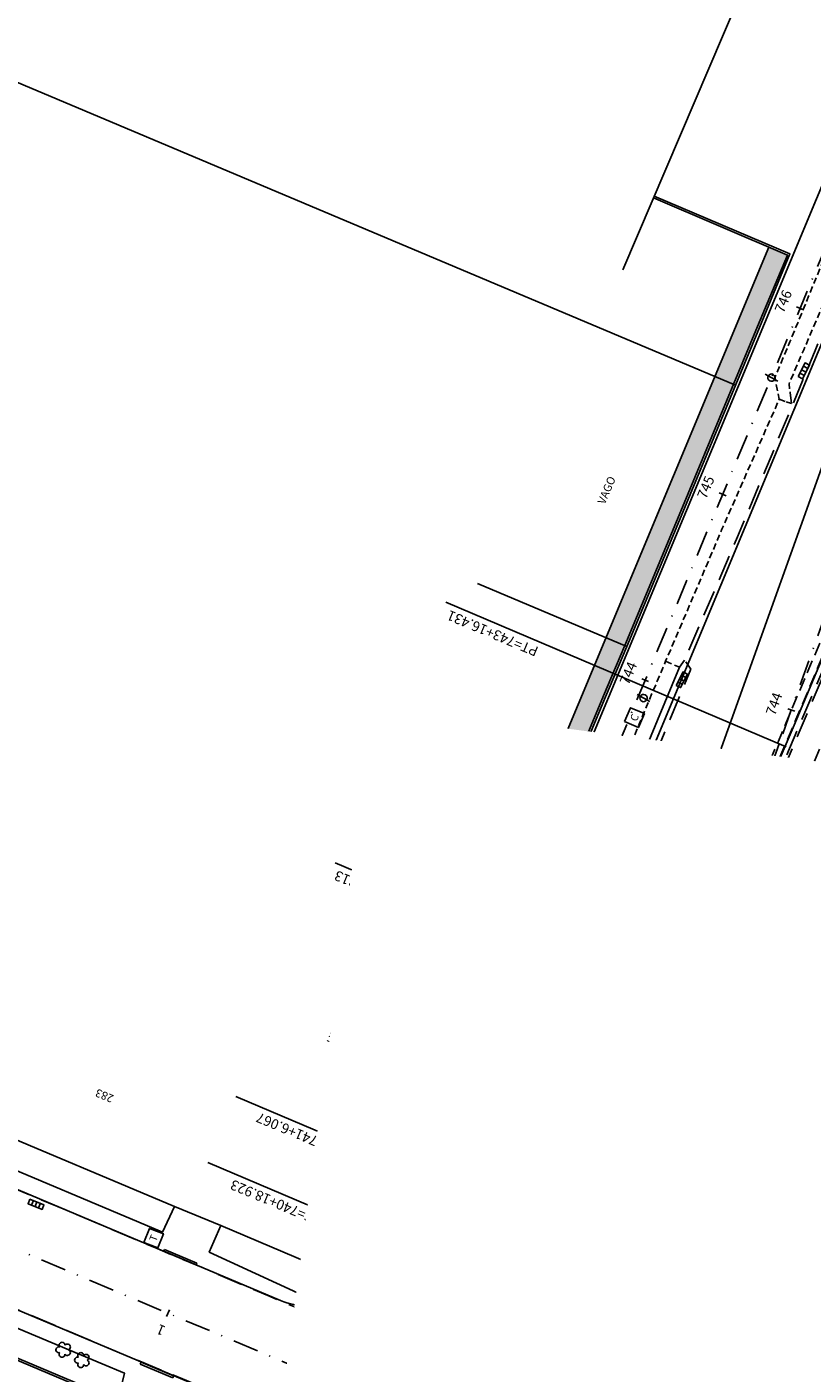
# Model space of a CAD drawing. Units: metres. Extents: x 677828 to 680923, y 7186114 to 7188133.
# Drawn here: x 678040 to 678118, y 7186233 to 7186366 of the extents above; entities that cross this region are included whole.
import ezdxf
from ezdxf.enums import TextEntityAlignment as Align

# ---------------------------------------------------------------- set-up
doc = ezdxf.new("R2010")
doc.units = ezdxf.units.M
doc.header["$LTSCALE"] = 25.4
for name, pattern in [('CONTINUO', [0]), ('DASHDOTX2', [2, 1, -0.5, 0, -0.5]), ('DASHED', [0.75, 0.5, -0.25]), ('DASHEDX2', [1.5, 1, -0.5])]:
    doc.linetypes.add(name, pattern=pattern)
for name, color, linetype in [('GUIA REBAIXADA', 3, 'Continuous'), ('L-ARVORE', 2, 'Continuous'), ('L-BARREIRA A REMOVER', 104, 'DASHED'), ('L-BOCA DE LOBO', 5, 'Continuous'), ('L-BORDO DE RUA', 8, 'DASHEDX2'), ('L-CALÇADA EXISTENTE', 44, 'Continuous'), ('L-CALÇADA EXISTENTE A REMOVER', 44, 'DASHED'), ('L-CX COPEL', 7, 'Continuous'), ('L-CX TEL', 7, 'Continuous'), ('L-DIVISA', 9, 'Continuous'), ('L-EDIF ALVENARIA', 5, 'Continuous'), ('L-GRADE', 2, 'GRADE'), ('L-MEIO FIO EXISTENTE A REMOVER', 210, 'DASHEDX2'), ('L-MURETA EXISTENTE A REMOVER', 30, 'DASHED'), ('L-MURO', 2, 'Continuous'), ('L-PORTAO', 1, 'Continuous'), ('L-POSTE ILUMINAÇÃO', 2, 'Continuous'), ('L-POSTE REDONDO', 2, 'Continuous'), ('L-SARJETA A REMOVER', 130, 'DASHEDX2'), ('L-TERRA ARMADA', 6, 'Continuous'), ('L-TEXTO', 2, 'Continuous'), ('L-ÁRVORE MAIOR-30', 80, 'Continuous'), ('L1', 3, 'DASHDOTX2'), ('PG-MF', 3, 'Continuous'), ('PG-RAIOS', 1, 'Continuous'), ('PG_MF', 3, 'Continuous'), ('PI_LOCAL ESQUERDA', 2, 'DASHDOTX2'), ('PI_MARGINAL ESQUERDA', 2, 'DASHDOTX2'), ('S-MARCOS_CONCRETO', 1, 'Continuous'), ('STALBL', 7, 'Continuous'), ('STAPTS_LE', 7, 'Continuous'), ('STAPTS_ME', 7, 'Continuous'), ('TOPO_BOCA DE LOBO', 5, 'Continuous'), ('WI_LE HEITOR VALENTE', 3, 'Continuous')]:
    doc.layers.add(name, color=color, linetype=linetype)
doc.styles.add('2mm', font='simplex', dxfattribs={"height": 2})
doc.styles.add('PLANTA', font='romans.shx', dxfattribs={"height": 1.25})
doc.styles.add('ROMANS', font='romans.shx')
doc.styles.add('SIMPLEX', font='simplex.shx', dxfattribs={"height": 0.0254})
doc.linetypes.add('GRADE', pattern='A,2,-0.2,["/\\",Standard,S=0.5,R=0,X=-0.1,Y=-0.25],-0.85', length=3.05)

# ---------------------------------------------------------------- blocks, each defined once
blk = doc.blocks.new('ARVORE')
at = {"layer": 'L-ARVORE'}
for centre, radius, start, end in [((-0.36, -0.01), 0.262, 73.968, 288.0454), ((-0.08, 0.4), 0.262, 1.7214, 216.1017), ((0.39, 0.25), 0.262, 289.8415, 144.2219), ((0.4, -0.24), 0.261, 217.8979, 71.9753), ((-0.07, -0.4), 0.262, 145.7957, 0.1476)]:
    blk.add_arc(centre, radius, start, end, dxfattribs=at)
blk = doc.blocks.new('CURB')
at = {"layer": 'L-BOCA DE LOBO', "color": 2}
for p, q in [((0.00048, 0.00064), (0.00048, 0)), ((0.00096, 0.00064), (0.00096, 0)), ((0.00145, 0.00064), (0.00145, 0))]:
    blk.add_line(p, q, dxfattribs=at)
blk.add_lwpolyline([(0, 0.00064), (0.00193, 0.00064), (0.00193, 0), (0, 0)], close=True, dxfattribs=at)
blk = doc.blocks.new('SIMB_LUMIN1')
at = {"layer": 'L-POSTE ILUMINAÇÃO'}
for p, q in [((-0.4, 0.34), (-0.66, 0.5)), ((0.05, 0.57), (0.06, 0.88)), ((0.49, 0.3), (0.76, 0.44)), ((-0.42, -0.18), (-0.69, -0.32)), ((0.01, -0.45), (0, -0.76)), ((0.47, -0.21), (0.73, -0.37))]:
    blk.add_line(p, q, dxfattribs=at)
blk.add_ellipse((0.03, 0.06), major_axis=(-0.362, 0.362), ratio=1, start_param=3.907711, end_param=10.190896, dxfattribs=at)
blk = doc.blocks.new('002-EN-CAIXA TELEPAR QUADRADA')
at = {"layer": 'L-CX TEL'}
blk.add_lwpolyline([(-0.47, 0.67), (0.66, 3.45), (3.44, 2.32), (2.31, -0.46)], close=True, dxfattribs=at)
at = {"layer": 'L-CX TEL', "style": 'ROMANS'}
blk.add_text('T', height=1.5, rotation=68, dxfattribs=at).set_placement((1.48, 1.5), align=Align.MIDDLE_CENTER)
blk = doc.blocks.new('002-EN-CAIXA COPEL QUADRADA')
at = {"layer": 'L-CX COPEL'}
blk.add_lwpolyline([(-1.24, -0.43), (-0.49, 1.43), (1.36, 0.68), (0.62, -1.18)], close=True, dxfattribs=at)
at = {"layer": 'L-CX COPEL', "style": 'ROMANS'}
blk.add_text('C', height=1, rotation=68, dxfattribs=at).set_placement((0.06, 0.13), align=Align.MIDDLE_CENTER)
blk = doc.blocks.new('PosteRedondo')
at = {"layer": 'L-POSTE REDONDO', "color": 2}
blk.add_line((678201.32, 7186884.46), (678202.58, 7186883.76), dxfattribs=at)
blk.add_ellipse((678201.95, 7186884.11), major_axis=(-0.255, 0.255), ratio=1, start_param=-1.291175, end_param=4.99201, dxfattribs=at)
blk = doc.blocks.new('lbl_tic')
at = {"lineweight": -2}
blk.add_line((0, -0.025), (0, 0.025), dxfattribs=at)
blk = doc.blocks.new('guia 35')
for p, q in [((-0.172, -0.037), (0.159, 0.075)), ((-0.166, -0.056), (0.166, 0.056)), ((0.159, 0.075), (0.166, 0.056)), ((-0.172, -0.037), (-0.166, -0.056))]:
    blk.add_line(p, q)
blk = doc.blocks.new('*E26')
at = {"layer": 'GUIA REBAIXADA', "xscale": -1000.000000000001, "yscale": 1000, "zscale": 1000, "rotation": 108.5888757824884}
for p in [(26561, -41428), (25439, -41649, 0)]:
    blk.add_blockref('guia 35', p, dxfattribs=at)
blk = doc.blocks.new('56A6F2931D55403012D098')
at = {"layer": 'S-MARCOS_CONCRETO', "color": 1, "linetype": 'CONTINUO', "flags": 128}
for points in [[(-0.09, 1.66), (-1.35, -0.87)], [(1.18, -0.87), (-0.09, 1.66)], [(-1.35, -0.87), (1.18, -0.87)]]:
    blk.add_lwpolyline(points, dxfattribs=at)
at = {"layer": 'S-MARCOS_CONCRETO', "color": 1, "linetype": 'CONTINUO'}
blk.add_circle((-0.09, 0), 0.212, dxfattribs=at)

msp = doc.modelspace()

# ---------------------------------------------------------------- hatches: boundary and pattern name
at = {"layer": 'PG-MF', "lineweight": -2}
h = msp.add_hatch(dxfattribs=at)
h.set_pattern_fill('ACAD_ISO09W100', color=256, scale=0.1, angle=67.38415, style=0)
h.set_pattern_definition([(134.7683, (678071.83835, 7186244.1001), (-0.3549803, -0.3521207), [2.4, -0.3, 0.6, -0.3, 0.6, -0.3])])
h.paths.add_polyline_path([(678113.649, 7186344.466), (678071.08, 7186242.281), (678072.691, 7186241.597), (678089.545, 7186281.39), (678097.245, 7186299.914), (678099.367, 7186304.908), (678104.92, 7186318.249), (678112.526, 7186336.583), (678115.49, 7186343.699)])

# ---------------------------------------------------------------- linework, layer by layer
at = {"layer": 'L-BARREIRA A REMOVER', "lineweight": -2, "ltscale": 0.1, "flags": 128}
msp.add_lwpolyline([(678083.232, 7186218.231), (678083.732, 7186219.354), (678091.76, 7186238.279), (678099.169, 7186255.761), (678102.761, 7186265.39), (678104.746, 7186270.047), (678106.674, 7186274.395), (678108.475, 7186278.929), (678110.371, 7186283.43), (678112.243, 7186287.885), (678114.219, 7186292.543), (678116.083, 7186296.985), (678118.32, 7186302.258), (678120.27, 7186306.884), (678122.178, 7186311.379), (678123.888, 7186315.438), (678125.85, 7186320.134), (678127.913, 7186325.081), (678129.787, 7186329.574), (678131.582, 7186333.795), (678133.567, 7186338.523), (678135.662, 7186343.47), (678137.654, 7186348.305), (678139.68, 7186353), (678141.672, 7186357.44), (678143.605, 7186362.318), (678145.595, 7186366.987), (678147.33, 7186371.024), (678149.341, 7186375.851), (678151.282, 7186380.399), (678153.31, 7186385.05), (678155.488, 7186390.516), (678157.509, 7186395.308), (678159.412, 7186399.785), (678161.081, 7186403.863), (678169.146, 7186421.645), (678176.519, 7186439.108), (678184.429, 7186457.838), (678192.364, 7186476.67), (678200.184, 7186495.092), (678204.438, 7186506.582)], dxfattribs=at)
at = {"layer": 'L-BORDO DE RUA', "lineweight": -2, "ltscale": 0.05, "flags": 128}
for points in [[(678342.876, 7186826.495), (678342.373, 7186825.266), (678334.474, 7186806.307), (678326.847, 7186788.177), (678318.639, 7186768.689), (678311.287, 7186751.398), (678303.49, 7186732.72), (678295.931, 7186714.835), (678288.286, 7186696.328), (678280.463, 7186678.159), (678272.621, 7186659.64), (678264.965, 7186641.267), (678257.31, 7186622.835), (678249.53, 7186604.439), (678241.561, 7186585.691), (678233.963, 7186567.393), (678226.33, 7186549.028), (678218.28, 7186530.391), (678210.44, 7186512.464), (678202.759, 7186494.004), (678194.915, 7186475.595), (678186.999, 7186456.82), (678179.224, 7186438.222), (678171.788, 7186420.505), (678164.288, 7186402.579), (678156.429, 7186384.039), (678148.622, 7186365.609), (678140.768, 7186346.902), (678133.017, 7186328.37), (678125.244, 7186310.058), (678117.281, 7186291.36), (678109.622, 7186273.143), (678101.782, 7186254.685), (678094.385, 7186237.071), (678086.103, 7186217.46), (678057.941, 7186165.486)], [(678070.003, 7186160.429), (678077.738, 7186178.46), (678085.238, 7186196.461), (678093.144, 7186215.222), (678100.926, 7186233.6), (678108.552, 7186251.904), (678116.255, 7186270.137), (678124.168, 7186288.937), (678131.886, 7186307.235), (678139.647, 7186325.734), (678147.588, 7186344.485), (678155.137, 7186362.338), (678163.06, 7186380.801), (678170.892, 7186399.423), (678178.501, 7186417.723), (678186.386, 7186435.914), (678193.892, 7186454.073), (678209.465, 7186491.19), (678217.251, 7186509.499), (678225.173, 7186528.357), (678232.844, 7186546.663), (678240.609, 7186565.196), (678248.386, 7186583.564), (678255.897, 7186601.427), (678263.719, 7186620.032), (678271.435, 7186638.195), (678279.159, 7186656.592), (678286.99, 7186675.136), (678294.716, 7186693.48), (678302.504, 7186711.943), (678310.334, 7186730.304), (678318.068, 7186748.739), (678325.781, 7186766.947), (678333.586, 7186785.368), (678341.252, 7186803.509), (678349.091, 7186822.144), (678349.709, 7186823.607)], [(678071.802, 7186159.569), (678079.486, 7186177.735), (678087.02, 7186195.651), (678094.897, 7186214.302), (678102.708, 7186232.894), (678110.462, 7186251.175), (678118.102, 7186269.371), (678126.069, 7186288.038), (678133.8, 7186306.465), (678141.537, 7186324.9), (678149.502, 7186343.717), (678157.018, 7186361.517), (678164.805, 7186380.059), (678172.61, 7186398.657), (678180.233, 7186416.824), (678187.941, 7186435.212), (678195.645, 7186453.294), (678203.547, 7186471.921), (678211.3, 7186490.342), (678219.068, 7186508.752), (678226.937, 7186527.553), (678234.664, 7186545.766), (678242.439, 7186564.146), (678250.282, 7186582.666), (678257.886, 7186600.633), (678265.724, 7186619.097), (678273.482, 7186637.321), (678281.197, 7186655.726), (678288.98, 7186674.234), (678296.703, 7186692.561), (678304.484, 7186711.013), (678312.23, 7186729.402), (678319.498, 7186746.657), (678327.718, 7186766.102), (678335.429, 7186784.499), (678343.028, 7186802.523), (678350.998, 7186821.412), (678351.59, 7186822.811)], [(678078.435, 7186156.856), (678085.956, 7186174.745), (678093.612, 7186192.763), (678101.498, 7186211.585), (678109.259, 7186230.061), (678116.998, 7186248.35), (678124.845, 7186266.772), (678132.558, 7186285.233), (678140.34, 7186303.607), (678148.177, 7186321.998), (678155.954, 7186340.427), (678163.865, 7186358.808), (678171.583, 7186377.272), (678179.344, 7186395.639), (678195.078, 7186431.68), (678202.665, 7186450.761), (678210.274, 7186469.212), (678218.034, 7186487.634), (678225.791, 7186506.028), (678233.546, 7186524.457), (678241.35, 7186542.779), (678249.16, 7186561.171), (678256.896, 7186579.626), (678264.587, 7186597.923), (678272.368, 7186616.274), (678280.074, 7186634.645), (678287.823, 7186653.075), (678295.578, 7186671.443), (678303.294, 7186689.778), (678311.039, 7186708.174), (678318.819, 7186726.566), (678326.598, 7186744.964), (678334.394, 7186763.389), (678342.136, 7186781.825), (678349.951, 7186800.101), (678357.825, 7186818.444), (678358.442, 7186819.915)]]:
    msp.add_lwpolyline(points, dxfattribs=at)
at = {"layer": 'L-CALÇADA EXISTENTE', "lineweight": -2}
for points in [[(678115.382, 7186329.123), (678115.896, 7186328.937)], [(678115.762, 7186330.035), (678115.896, 7186328.937)], [(678105.289, 7186303.456), (678104.785, 7186302.773), (678102.6, 7186297.513), (678094.848, 7186278.734), (678087.121, 7186260.214), (678083.577, 7186251.574)], [(678104.462, 7186302.909), (678104.785, 7186302.773)], [(678079.998, 7186247.011), (678085.777, 7186260.853), (678089.417, 7186269.645)], [(678035.456, 7186257.289), (678034.374, 7186254.693), (678034.374, 7186254.693), (678053.237, 7186246.77), (678053.479, 7186246.657), (678054.659, 7186249.214)], [(678003.872, 7186248.909), (678005.187, 7186251.434), (678010.593, 7186249.152), (678029.883, 7186240.962), (678047.471, 7186233.582), (678049.695, 7186232.653), (678049.04, 7186229.943)], [(678059.239, 7186247.31), (678058.1, 7186244.676), (678069.377, 7186239.484)]]:
    msp.add_lwpolyline(points, dxfattribs=at)
at = {"layer": 'L-CALÇADA EXISTENTE A REMOVER', "lineweight": -2, "ltscale": 0.05, "flags": 128}
for points in [[(678089.417, 7186269.645), (678093.472, 7186279.44), (678101.191, 7186298.115), (678103.407, 7186303.351), (678108.999, 7186316.464), (678114.681, 7186329.376), (678114.246, 7186331.504), (678115.73, 7186335.062), (678119.063, 7186343.138), (678120.587, 7186342.414), (678120.862, 7186342.278)], [(678120.587, 7186342.414), (678117.115, 7186334.294), (678115.656, 7186330.91), (678115.762, 7186330.035)], [(678114.681, 7186329.376), (678115.382, 7186329.123)], [(678103.407, 7186303.351), (678104.462, 7186302.909)], [(678083.577, 7186251.574), (678080.19, 7186243.317), (678077.508, 7186237.171)], [(678069.377, 7186239.484), (678072.29, 7186238.143), (678076.869, 7186239.585), (678078.68, 7186243.854), (678079.998, 7186247.011)]]:
    msp.add_lwpolyline(points, dxfattribs=at)
at = {"layer": 'L-DIVISA', "lineweight": -2}
for points in [[(678110.327, 7186330.76), (678027.343, 7186365.754)], [(678084.733, 7186311.083), (678099.551, 7186304.83)]]:
    msp.add_lwpolyline(points, dxfattribs=at)
at = {"layer": 'L-EDIF ALVENARIA', "lineweight": -2}
msp.add_lwpolyline([(678099.153, 7186342.224), (678130.488, 7186415.631), (678114.281, 7186422.564), (678113.831, 7186423.83), (678113.166, 7186425.422), (678111.638, 7186428.127), (678110.157, 7186430.031), (678108.31, 7186431.896), (678106.618, 7186433.34), (678105.167, 7186434.317), (678102.474, 7186435.747), (678099.499, 7186436.875), (678097.39, 7186437.256), (678094.953, 7186437.573), (678093.675, 7186437.66), (678092.454, 7186437.663), (678090.031, 7186437.371), (678087.597, 7186436.829), (678085.286, 7186436.018), (678084.169, 7186435.544), (678084.034, 7186435.278)], dxfattribs=at)
at = {"layer": 'L-GRADE', "lineweight": -2, "ltscale": 0.05, "flags": 128}
for points in [[(678035.456, 7186257.289), (678054.659, 7186249.214)], [(678059.239, 7186247.31), (678072.875, 7186241.519)]]:
    msp.add_lwpolyline(points, dxfattribs=at)
at = {"layer": 'L-MEIO FIO EXISTENTE A REMOVER', "lineweight": -2, "ltscale": 0.1, "flags": 128}
for points in [[(678138.97, 7186398.746), (678139.038, 7186398.685), (678141.93, 7186397.261), (678143.184, 7186396.687), (678144.281, 7186396.168), (678144.243, 7186396.076), (678141.641, 7186390.014), (678133.887, 7186371.482), (678125.916, 7186352.472), (678124.233, 7186348.421), (678121.469, 7186341.976), (678118.247, 7186334.199), (678110.542, 7186315.718), (678105.289, 7186303.456), (678105.907, 7186302.553), (678103.542, 7186296.878), (678095.859, 7186278.287), (678088.092, 7186259.725), (678081.135, 7186242.932), (678079.69, 7186239.474), (678078.094, 7186237.679), (678076.811, 7186236.568), (678074.573, 7186235.485), (678072.922, 7186235.121), (678071.328, 7186235.169), (678070.145, 7186235.449), (678067.732, 7186236.912), (678066.582, 7186239.24), (678063.934, 7186240.365), (678057.491, 7186243.103), (678052.951, 7186245.03), (678052.524, 7186245.202), (678033.966, 7186253.034), (678030.835, 7186254.358), (678015.778, 7186260.671), (678008.13, 7186263.924), (677999.853, 7186267.433), (677997.388, 7186268.443), (677991.297, 7186271.095), (677989.486, 7186272.038), (677987.98, 7186273.227), (677987.146, 7186274.641), (677986.803, 7186276.239), (677986.767, 7186277.102), (677986.89, 7186277.805), (677987.129, 7186278.713), (677994.442, 7186296.301), (678002.22, 7186314.746), (678003.875, 7186318.504), (678006.052, 7186323.842), (678009.961, 7186333.15), (678013.55, 7186341.629), (678017.559, 7186351.159), (678024.905, 7186368.782), (678025.417, 7186369.934), (678027.295, 7186374.482), (678033.176, 7186388.401), (678040.927, 7186406.844), (678048.664, 7186425.244), (678056.354, 7186443.727), (678062.416, 7186458.094), (678062.919, 7186458.779), (678064.103, 7186459.848), (678065.447, 7186460.737), (678067.124, 7186461.274), (678068.436, 7186461.364), (678069.501, 7186461.365), (678080.713, 7186459.87), (678092.861, 7186458.202)], [(677975.294, 7186256.156), (677976.136, 7186258.151), (677976.615, 7186258.849), (677977.819, 7186259.972), (677979.192, 7186260.935), (677980.757, 7186261.549), (677982.36, 7186261.791), (677984.098, 7186261.661), (677985.03, 7186261.458), (677986.335, 7186261.108), (677987.265, 7186260.821), (677993.41, 7186258.243), (678001.278, 7186254.936), (678005.848, 7186252.978), (678011.231, 7186250.716), (678029.904, 7186242.839), (678048.113, 7186235.139), (678050.437, 7186234.165), (678055.86, 7186231.914), (678065.742, 7186227.829), (678066.9, 7186227.35), (678067.281, 7186227.145), (678068.079, 7186226.539), (678068.877, 7186225.933), (678069.669, 7186224.863), (678070.43, 7186223.508), (678070.812, 7186221.791), (678070.974, 7186220.914), (678070.019, 7186218.556), (678066.501, 7186219.099), (678066.499, 7186219.095)]]:
    msp.add_lwpolyline(points, dxfattribs=at)
at = {"layer": 'L-MURETA EXISTENTE A REMOVER', "lineweight": -2, "ltscale": 0.1, "flags": 128}
for points in [[(678082.625, 7186219.863), (678078.266, 7186209.445), (678078.294, 7186208.906), (678078.583, 7186208.73), (678079.219, 7186208.806), (678083.291, 7186217.263), (678082.625, 7186219.863), (678090.638, 7186238.79), (678098.043, 7186256.336), (678105.797, 7186274.653), (678113.505, 7186292.838), (678121.456, 7186311.672), (678129.088, 7186329.854), (678136.923, 7186348.502), (678144.801, 7186367.201), (678152.466, 7186385.345), (678160.316, 7186403.961), (678164.081, 7186412.748), (678165.385, 7186414.894), (678170.581, 7186417.743), (678173.967, 7186417.681), (678178.933, 7186416.762), (678185.442, 7186415.062), (678187.31, 7186413.912), (678188.601, 7186412.296), (678189.352, 7186410.088), (678188.688, 7186407.335), (678175.462, 7186375.462), (678167.659, 7186356.947), (678159.962, 7186338.666), (678152.234, 7186320.354), (678144.532, 7186302.001), (678136.731, 7186283.49), (678128.926, 7186265.02), (678121.199, 7186246.788), (678113.426, 7186228.403), (678105.562, 7186209.871), (678102.114, 7186201.76), (678101.838, 7186201.381), (678101.166, 7186201.251), (678100.908, 7186201.654), (678101.148, 7186202.61), (678103.934, 7186210.584), (678104.154, 7186210.998)], [(678175.69, 7186408.922), (678171.47, 7186399.257), (678163.611, 7186380.536), (678155.758, 7186362.084), (678148.265, 7186344.225), (678140.291, 7186325.453), (678132.508, 7186306.966), (678124.736, 7186288.71), (678116.871, 7186269.93), (678109.103, 7186251.667), (678101.462, 7186233.301), (678093.722, 7186214.848), (678085.797, 7186196.192), (678078.252, 7186178.349), (678070.526, 7186160.187)], [(678071.406, 7186159.816), (678079.022, 7186177.883), (678086.598, 7186195.808), (678094.372, 7186214.521), (678102.121, 7186233.037), (678109.999, 7186251.387), (678117.633, 7186269.557), (678125.592, 7186288.256), (678133.284, 7186306.613), (678141.086, 7186325.112), (678149.014, 7186343.9), (678156.524, 7186361.705), (678164.321, 7186380.222), (678172.234, 7186398.931), (678176.214, 7186408.787)]]:
    msp.add_lwpolyline(points, dxfattribs=at)
at = {"layer": 'L-MURO', "lineweight": -2}
for points in [[(678072.691, 7186241.597), (678089.545, 7186281.39), (678097.245, 7186299.914), (678099.367, 7186304.908), (678104.92, 7186318.249), (678112.526, 7186336.583), (678115.49, 7186343.699), (678102.204, 7186349.371)], [(678072.875, 7186241.519), (678089.729, 7186281.313), (678097.43, 7186299.836), (678099.551, 7186304.83), (678105.105, 7186318.172), (678112.711, 7186336.507), (678115.751, 7186343.805), (678102.282, 7186349.555)], [(678003.795, 7186248.724), (678023.366, 7186240.56), (678048.962, 7186229.759)], [(678003.872, 7186248.909), (678023.443, 7186240.745), (678049.04, 7186229.943)]]:
    msp.add_lwpolyline(points, dxfattribs=at)
at = {"layer": 'L-PORTAO', "lineweight": -2}
msp.add_lwpolyline([(678054.659, 7186249.214), (678059.239, 7186247.31)], dxfattribs=at)
at = {"layer": 'L-SARJETA A REMOVER', "lineweight": -2, "ltscale": 0.1, "flags": 128}
msp.add_lwpolyline([(678095.052, 7186245.052), (678094.815, 7186245.134), (678099.288, 7186255.688), (678107.122, 7186274.298), (678114.716, 7186292.372), (678122.643, 7186311.083), (678130.322, 7186329.366), (678138.203, 7186348.077), (678146.128, 7186366.746), (678153.841, 7186385.098), (678161.634, 7186403.635), (678164.378, 7186410.146), (678164.622, 7186410.027), (678161.853, 7186403.545), (678154.094, 7186385.009), (678146.354, 7186366.692), (678138.453, 7186348.007), (678130.535, 7186329.286), (678122.861, 7186310.995), (678114.953, 7186292.277), (678107.354, 7186274.209), (678099.53, 7186255.587)], close=True, dxfattribs=at)
msp.add_lwpolyline([(678186.996, 7186406.958), (678181.671, 7186394.411), (678173.992, 7186376.168), (678166.304, 7186357.959), (678158.483, 7186339.399), (678150.741, 7186321.019), (678142.974, 7186302.627), (678135.16, 7186284.132), (678127.379, 7186265.748), (678119.609, 7186247.411), (678114.942, 7186236.233), (678115.191, 7186236.139), (678119.831, 7186247.32), (678127.611, 7186265.65), (678135.389, 7186284.047), (678143.2, 7186302.515), (678150.947, 7186320.926), (678158.709, 7186339.277), (678166.527, 7186357.842), (678174.215, 7186376.08), (678181.914, 7186394.345), (678187.148, 7186406.88), (678186.996, 7186406.958)], dxfattribs=at)
at = {"layer": 'L-TERRA ARMADA', "lineweight": -2}
for p, q in [((678102.86, 7186265.41), (678083.732, 7186219.354)), ((678105.398, 7186212.375), (678124.571, 7186257.139))]:
    msp.add_line(p, q, dxfattribs=at)
msp.add_lwpolyline([(678145.676, 7186366.905), (678143.691, 7186362.238), (678141.672, 7186357.44), (678139.748, 7186352.946), (678137.759, 7186348.211), (678135.748, 7186343.432), (678133.642, 7186338.493), (678131.706, 7186333.849), (678129.91, 7186329.554), (678128.034, 7186325.105), (678125.934, 7186320.142), (678123.993, 7186315.499), (678122.25, 7186311.42), (678120.335, 7186306.895), (678118.365, 7186302.208), (678116.169, 7186297.003), (678114.29, 7186292.592), (678112.275, 7186287.746), (678110.485, 7186283.514), (678108.547, 7186278.922), (678106.674, 7186274.395), (678104.909, 7186270.205), (678102.86, 7186265.41)], dxfattribs=at)
at = {"layer": 'L1', "lineweight": -2, "ltscale": 0.1}
for p, q in [((678239.369, 7186561.573), (678070.38, 7186160.248)), ((678080.634, 7186251.692), (678163.942, 7186451.67)), ((678147.226, 7186386.341), (678114.673, 7186295.152)), ((678104.488, 7186268.948), (678060.473, 7186164.42)), ((678124.303, 7186260.605), (678080.288, 7186156.076)), ((678069.044, 7186222.124), (678077.966, 7186245.065))]:
    msp.add_line(p, q, dxfattribs=at)
at = {"layer": 'L1', "lineweight": -2, "ltscale": 0.1, "flags": 128}
msp.add_lwpolyline([(678072.434, 7186230.841), (677977.825, 7186270.758), (678063.697, 7186475.359)], dxfattribs=at)
at = {"layer": 'L1', "lineweight": -2, "ltscale": 0.1}
for centre, radius, start, end in [((677638.841, 7186465.021), 505.244, 337.16518, 340.35374), ((678357.565, 7186136.327), 300, 157.38415, 158.74862)]:
    msp.add_arc(centre, radius, start, end, dxfattribs=at)
at = {"layer": 'PG-MF', "lineweight": -2}
msp.add_line((678113.656, 7186344.482), (678071.08, 7186242.281), dxfattribs=at)
at = {"layer": 'PG_MF'}
for p, q in [((678092.156, 7186270.769), (678151.35, 7186412.862)), ((678074.352, 7186243.633), (678134.772, 7186388.67)), ((678108.637, 7186293.86), (678134.222, 7186365.529)), ((678067.155, 7186161.606), (678130.734, 7186312.598)), ((678114.84, 7186280.006), (678122.948, 7186302.719)), ((678065.312, 7186162.382), (678114.84, 7186280.006)), ((678065.169, 7186239.875), (677992.378, 7186270.588)), ((678073.606, 7186158.89), (678120.766, 7186270.888)), ((678089.543, 7186269.697), (678092.156, 7186270.769)), ((678081.6, 7186250.631), (678089.543, 7186269.697)), ((678075.449, 7186158.114), (678119.464, 7186262.642)), ((678082.457, 7186250.132), (678089.94, 7186259.767)), ((678055.634, 7186166.457), (678091.856, 7186252.479))]:
    msp.add_line(p, q, dxfattribs=at)
at = {"layer": 'PG_MF', "lineweight": -2}
msp.add_line((678060.517, 7186229.899), (677986.139, 7186261.281), dxfattribs=at)
at = {"layer": 'PG_MF'}
for centre, radius, start, end in [((677992.797, 7186335.214), 123, 322.16511, 340.35372), ((678190.002, 7186176.666), 125, 142.37491, 157.16238), ((678091.395, 7186252.673), 0.5, 337.16514, 142.37491), ((678082.062, 7186250.438), 0.5, 157.38415, 322.16511)]:
    msp.add_arc(centre, radius, start, end, dxfattribs=at)
at = {"layer": 'PG_MF', "lineweight": -2}
msp.add_arc((678067.89, 7186246.325), 7, 247.12392, 337.38415, dxfattribs=at)
at = {"layer": 'PI_LOCAL ESQUERDA', "lineweight": -2}
msp.add_lwpolyline([(678078.24, 7186243.65), (678079.914, 7186247.954), (678081.778, 7186252.427)], dxfattribs=at)
at = {"layer": 'PI_MARGINAL ESQUERDA', "lineweight": -2}
msp.add_lwpolyline([(678109.117, 7186277.241), (678110.91, 7186281.498), (678112.539, 7186286.062)], dxfattribs=at)
at = {"layer": 'STALBL', "lineweight": -2}
for p, q in [((678117.102, 7186338.258), (678116.41, 7186338.546)), ((678109.411, 7186319.796), (678108.719, 7186320.084)), ((678101.72, 7186301.334), (678101.028, 7186301.622)), ((678116.226, 7186298.388), (678115.52, 7186298.64)), ((678094.029, 7186282.872), (678093.337, 7186283.16)), ((678109.247, 7186279.633), (678108.549, 7186279.908)), ((678117.295, 7186270.698), (678116.604, 7186270.989)), ((678086.338, 7186264.409), (678085.646, 7186264.698)), ((678101.607, 7186261.141), (678100.916, 7186261.432)), ((678109.534, 7186252.265), (678108.842, 7186252.556)), ((678078.707, 7186245.931), (678078.009, 7186246.206)), ((678093.845, 7186242.709), (678093.154, 7186243)), ((678054.152, 7186238.961), (678053.861, 7186238.27)), ((678114.733, 7186236.911), (678114.041, 7186237.202)), ((678101.772, 7186233.833), (678101.081, 7186234.124))]:
    msp.add_line(p, q, dxfattribs=at)
at = {"layer": 'STAPTS_LE'}
for p, q in [((678080.634, 7186251.692), (678060.748, 7186260.144)), ((678077.966, 7186245.065), (678057.959, 7186253.568))]:
    msp.add_line(p, q, dxfattribs=at)
at = {"layer": 'STAPTS_ME'}
for p, q in [((678115.387, 7186294.864), (678081.574, 7186309.235)), ((678104.39, 7186268.989), (678070.594, 7186283.353))]:
    msp.add_line(p, q, dxfattribs=at)

# ---------------------------------------------------------------- block references
at = {"xscale": 0.009999999742391146, "yscale": 0.009999999923103159, "zscale": 0.01, "rotation": 67.16516008445844}
msp.add_blockref('*E26', (677570.38, 7186160.248), dxfattribs=at)
at = {"layer": 'L-CX COPEL', "xscale": 0.7500000009199538, "yscale": 0.7500000009199538, "zscale": 0.7500000009199538, "rotation": 358.8953333307641}
msp.add_blockref('002-EN-CAIXA COPEL QUADRADA', (678100.264, 7186297.664), dxfattribs=at)
at = {"layer": 'L-CX TEL', "xscale": 0.5000000006192865, "yscale": 0.5000000006192876, "zscale": 0.5000000006192876, "rotation": 0.9611326986316849}
msp.add_blockref('002-EN-CAIXA TELEPAR QUADRADA', (678051.857, 7186245.309), dxfattribs=at)
at = {"layer": 'L-POSTE ILUMINAÇÃO', "lineweight": -2, "xscale": 0.7499999999907494, "yscale": 0.75, "zscale": 0.75, "rotation": 358.8953333425909}
for p in [(678111.686, 7186286.579), (678100.087, 7186259.219)]:
    msp.add_blockref('SIMB_LUMIN1', p, dxfattribs=at)
at = {"layer": 'L-POSTE REDONDO', "linetype": 'Continuous'}
for p in [(-88.042, -552.584), (-100.736, -584.417), (-113.573, -616.44), (-130.708, -647.912), (-113.072, -651.02)]:
    msp.add_blockref('PosteRedondo', p, dxfattribs=at)
at = {"layer": 'L-ÁRVORE MAIOR-30', "lineweight": -2, "xscale": 1.125, "yscale": 1.125, "zscale": 1.125, "rotation": 358.8953333425909}
for p in [(678043.579, 7186234.986), (678045.436, 7186233.956)]:
    msp.add_blockref('ARVORE', p, dxfattribs=at)
at = {"layer": 'S-MARCOS_CONCRETO', "color": 255, "xscale": 0.5, "yscale": 0.5, "zscale": 0.5}
msp.add_blockref('56A6F2931D55403012D098', (678115.668, 7186238.503), dxfattribs=at)
at = {"layer": 'STALBL', "xscale": 15.00600240096039, "yscale": 15.00600240096039, "zscale": 15.00600240096039}
for p, rotation in [((678116.756, 7186338.402), 67.38414839341718), ((678109.065, 7186319.94), 67.38414839341718), ((678101.374, 7186301.478), 67.38414839341718), ((678115.873, 7186298.514), 70.35372298544054), ((678093.683, 7186283.016), 67.38414839341718), ((678108.898, 7186279.771), 68.49048735775203), ((678116.95, 7186270.843), 67.16516380889763), ((678085.992, 7186264.554), 67.38414839341718), ((678101.261, 7186261.287), 67.16515833150112), ((678109.188, 7186252.411), 67.16516380889763), ((678078.358, 7186246.068), 68.54290451244603), ((678093.5, 7186242.854), 67.16515833150112), ((678114.387, 7186237.057), 67.16515833381322), ((678101.427, 7186233.978), 67.16516380889763)]:
    msp.add_blockref('lbl_tic', p, dxfattribs=dict(at, rotation=rotation))
at = {"layer": 'STALBL', "lineweight": -2, "xscale": 15.00600240096038, "yscale": 15.00600240096039, "zscale": 15.00600240096039, "rotation": 157.1239226773193}
msp.add_blockref('lbl_tic', (678054.007, 7186238.615), dxfattribs=at)
at = {"layer": 'TOPO_BOCA DE LOBO', "lineweight": -2, "yscale": 778.3212299477309, "zscale": 778.3212299472721}
for p, xscale, rotation in [((678117.002, 7186331.416), 778.3212299472882, 62.43328982454906), ((678104.884, 7186300.733), 778.3212299472882, 62.43328982454906), ((678091.737, 7186264.811), 778.3212299472882, 62.43328982454906), ((678040.121, 7186249.479), 778.3212299472881, 338.2350232039746), ((678080.633, 7186240.024), 778.3212299472882, 62.43328982454906)]:
    msp.add_blockref('CURB', p, dxfattribs=dict(at, xscale=xscale, rotation=rotation))

# ---------------------------------------------------------------- texts
at = {"layer": 'L-TEXTO', "lineweight": -2}
for s, rotation, style, p in [('VAGO', 66.99269, 'ROMANS', (678097.647, 7186320.303)), ('283', 66.99269, 'ROMANS', (678086.921, 7186294.958)), ('UNIMED', 66.99269, 'ROMANS', (678070.998, 7186267.272)), ('VIA LOCAL ESQUERDA', 67.23194, '2mm', (678085.364, 7186264.775)), ('PARANÁ', 66.99269, 'ROMANS', (678072.501, 7186266.599)), ('VIA MARGINAL ESQUERDA', 67.23194, '2mm', (678103.77, 7186256.791)), ('283', 157.37556, '2mm', (678047.74, 7186260.298)), ('CANALETA EXCLUSIVA', 67.23194, '2mm', (678112.382, 7186253.091))]:
    msp.add_text(s, height=0.8, rotation=rotation, dxfattribs=dict(at, style=style)).set_placement(p, align=Align.MIDDLE)
at = {"layer": 'PG-RAIOS', "char_height": 0.8, "attachment_point": 5, "style": 'SIMPLEX'}
for s, insert, rotation in [('\\A1;R=123,00', (678099.083, 7186274.604), 59.86652), ('\\A1;R=0,50', (678090.162, 7186249.84), 66.58929), ('\\A1;R=0,50', (678080.522, 7186249.294), 68.13107), ('\\A1;R=7,00', (678070.297, 7186240.631), 22.87579), ('\\A1;R=125,00', (678081.612, 7186237.347), 59.59571)]:
    msp.add_mtext(s, dxfattribs=dict(at, insert=insert, rotation=rotation))
at = {"layer": 'PI_LOCAL ESQUERDA', "style": 'SIMPLEX'}
msp.add_text('PI02-LE', height=1, rotation=68.06621, dxfattribs=at).set_placement((678080.443, 7186244.711))
at = {"layer": 'PI_MARGINAL ESQUERDA', "style": 'SIMPLEX'}
msp.add_text('PI01-ME', height=1, rotation=68.06621, dxfattribs=at).set_placement((678111.616, 7186278.148))
at = {"layer": 'STALBL', "style": 'PLANTA'}
for s, rotation, p in [('746', 67.38415, (678115.833, 7186338.786)), ('745', 67.38415, (678108.142, 7186320.324)), ('745', 67.38415, (678108.142, 7186320.324)), ('744', 67.38415, (678100.451, 7186301.862)), ('744', 70.35372, (678114.931, 7186298.85)), ('743', 67.38415, (678092.76, 7186283.4)), ('743', 68.49049, (678107.968, 7186280.137)), ('737', 67.16516, (678116.028, 7186271.231)), ('742', 67.38415, (678085.069, 7186264.938)), ('742', 67.16516, (678100.34, 7186261.675)), ('736', 67.16516, (678108.266, 7186252.799)), ('741', 68.5429, (678077.427, 7186246.434)), ('741', 67.16516, (678092.578, 7186243.242)), ('741', 67.16516, (678113.465, 7186237.445)), ('735', 67.16516, (678100.505, 7186234.366)), ('735', 67.16516, (678100.505, 7186234.366))]:
    msp.add_text(s, height=1, rotation=rotation, dxfattribs=at).set_placement(p, align=Align.BOTTOM_CENTER)
at = {"layer": 'STALBL', "lineweight": -2, "style": 'PLANTA'}
msp.add_text('1', height=1, rotation=157.12392, dxfattribs=at).set_placement((678053.618, 7186237.694), align=Align.BOTTOM_CENTER)
at = {"layer": 'STAPTS_LE', "style": 'PLANTA'}
for s, p in [('PT=741+6.067', (678071.352, 7186255.437)), ('PC=740+18.923', (678069.522, 7186248.445))]:
    msp.add_text(s, height=1, rotation=157.24569, dxfattribs=at).set_placement(p, align=Align.BOTTOM_LEFT)
at = {"layer": 'STAPTS_ME', "style": 'PLANTA'}
for s, p in [('PT=743+16.431', (678082.104, 7186308.735)), ('PC=742+8.313', (678070.924, 7186282.892))]:
    msp.add_text(s, height=1, rotation=157.24569, dxfattribs=at).set_placement(p, align=Align.BOTTOM_RIGHT)

# ---------------------------------------------------------------- next in the draw order: wipeouts: each hides what was drawn before it
at = {"linetype": 'Continuous'}
msp.add_wipeout([(678074.437, 7186299.19), (678127.481, 7186265.988), (678120.552, 7186213.355), (678059.443, 7186185.172)], dxfattribs=at).dxf.layer = 'WI_LE HEITOR VALENTE'

# ---------------------------------------------------------------- next in the draw order: wipeouts: each hides what was drawn before it
msp.add_wipeout([(678362.312, 7186261.332), (678332.89, 7186238.974), (678127.481, 7186265.988), (678074.437, 7186299.19)], dxfattribs=at).dxf.layer = 'WI_LE HEITOR VALENTE'

doc.saveas('drawing.dxf')
